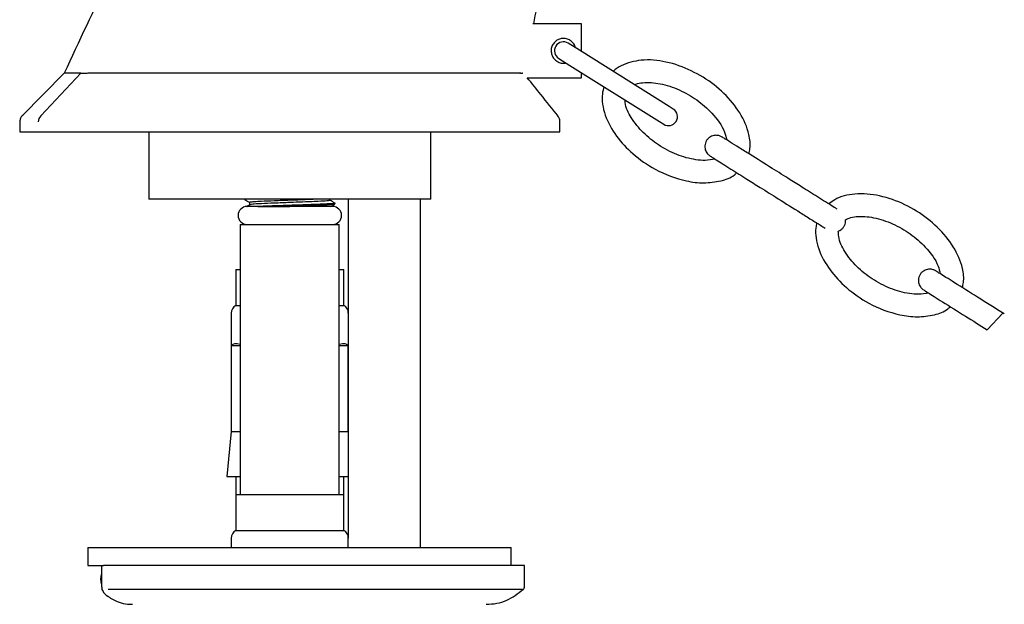
# Model space of a CAD drawing. Units: millimetres. Extents: x -166 to 511, y -292 to 493.
# Drawn here: x -166 to -56, y 91 to 156 of the extents above; entities that cross this region are included whole.
import ezdxf

# ---------------------------------------------------------------- set-up
doc = ezdxf.new("R2010")
doc.units = ezdxf.units.MM

msp = doc.modelspace()

# ---------------------------------------------------------------- linework, layer by layer
at = {"color": 7, "linetype": 'Continuous', "lineweight": 25}
for p, q in [((-103.22, 155.98), (-108.62, 155.98)), ((-103.22, 152.98), (-103.22, 155.98)), ((-103.46, 153.06), (-104.69, 153.83)), ((-105.75, 152.13), (-104.53, 151.36)), ((-93.5, 146.8), (-103.46, 153.06)), ((-103.22, 152.9), (-103.22, 152.98)), ((-104.53, 151.36), (-94.56, 145.11)), ((-158.82, 150.48), (-163.26, 145.77)), ((-109.24, 149.98), (-103.22, 149.98)), ((-103.22, 149.98), (-103.22, 150.54)), ((-93.03, 146.51), (-93.5, 146.8)), ((-165.62, 145.07), (-165.62, 143.98)), ((-105.62, 143.98), (-105.62, 145.13)), ((-94.56, 145.11), (-94.09, 144.82)), ((-165.62, 143.98), (-105.62, 143.98)), ((-151.27, 143.98), (-151.27, 136.48)), ((-119.97, 136.48), (-119.97, 143.98)), ((-119.97, 136.48), (-151.27, 136.48)), ((-140.62, 136.48), (-140.62, 136.43)), ((-140.37, 135.68), (-140.37, 135.68)), ((-140.08, 136.12), (-140.08, 135.87)), ((-139.98, 135.88), (-140.03, 135.87)), ((-138.92, 135.68), (-139.16, 135.68)), ((-139.16, 135.68), (-135.62, 135.68)), ((-130.87, 135.68), (-130.95, 135.68)), ((-130.67, 136.06), (-130.62, 136.05)), ((-130.62, 135.93), (-130.62, 136.05)), ((-129.12, 136.48), (-129.12, 98.81)), ((-121.12, 97.77), (-121.12, 136.48)), ((-141.12, 133.68), (-141.12, 103.68)), ((-141.12, 133.68), (-135.62, 133.68)), ((-135.62, 133.68), (-130.12, 133.68)), ((-130.12, 103.68), (-130.12, 133.68)), ((-141.62, 128.68), (-141.62, 124.68)), ((-141.62, 128.68), (-141.12, 128.68)), ((-130.12, 128.68), (-129.62, 128.68)), ((-129.62, 124.68), (-129.62, 128.68)), ((-141.62, 124.68), (-141.12, 124.68)), ((-130.12, 124.68), (-129.62, 124.68)), ((-142.12, 123.81), (-142.12, 110.68)), ((-56.43, 123.83), (-58.15, 121.97)), ((-142.08, 110.68), (-142.08, 120.18)), ((-141.12, 120.18), (-142.08, 120.18)), ((-129.16, 120.18), (-130.12, 120.18)), ((-129.16, 120.18), (-129.16, 110.68)), ((-142.12, 110.68), (-142.62, 105.68)), ((-142.12, 110.68), (-142.08, 110.68)), ((-142.08, 110.68), (-141.12, 110.68)), ((-130.12, 110.68), (-129.16, 110.68)), ((-129.16, 110.68), (-129.12, 110.68)), ((-142.62, 105.68), (-141.12, 105.68)), ((-141.62, 105.68), (-141.62, 103.68)), ((-130.12, 105.68), (-129.12, 105.68)), ((-129.62, 103.68), (-129.62, 105.68)), ((-141.62, 103.68), (-141.62, 99.68)), ((-141.62, 103.68), (-135.62, 103.68)), ((-135.62, 103.68), (-129.62, 103.68)), ((-129.62, 99.68), (-129.62, 103.68)), ((-141.62, 99.68), (-135.62, 99.68)), ((-135.62, 99.68), (-129.62, 99.68)), ((-142.12, 98.81), (-142.12, 97.77)), ((-129.12, 97.77), (-129.12, 98.81)), ((-158.05, 97.77), (-158.05, 95.77)), ((-158.05, 97.77), (-111.19, 97.77)), ((-111.19, 97.77), (-111.05, 97.77)), ((-111.05, 95.77), (-111.05, 97.77)), ((-158.05, 95.77), (-156.52, 95.77)), ((-156.52, 95.77), (-156.52, 93.36)), ((-156.52, 95.77), (-156.32, 95.77)), ((-109.55, 95.77), (-156.32, 95.77)), ((-109.55, 93.48), (-109.55, 95.77))]:
    msp.add_line(p, q, dxfattribs=at)
at = {"color": 7, "linetype": 'Continuous', "lineweight": 25, "flags": 128}
msp.add_lwpolyline([(-160.66, 150.54), (-163.02, 148.13), (-165.39, 145.72)], dxfattribs=at)
at = {"color": 7, "linetype": 'Continuous', "lineweight": 25}
for centre, radius, start, end in [((-105.22, 152.98), 1, 57.8965, 237.8965), ((-93.56, 145.66), 1, 237.8965, 57.8965), ((-140.37, 134.68), 1, 90, 270), ((-130.87, 134.68), 1, 270, 90), ((-141.12, 123.81), 1, 120, 180), ((-130.12, 123.81), 1, 0, 60), ((-141.12, 98.81), 1, 120, 180), ((-130.12, 98.81), 1, 0, 60), ((-155.35, 94.27), 1.3, 154.2515, 205.7485), ((-110.05, 93.48), 0.5, 313.6435, 359.9816)]:
    msp.add_arc(centre, radius, start, end, dxfattribs=at)
for major_axis, start_param, end_param in [((6.38, -6.38), 2.775872, 3.22349), ((6.38, 6.38), 6.201288, 6.648906)]:
    msp.add_ellipse((-135.62, 113.93), major_axis=major_axis, ratio=0.198912, start_param=start_param, end_param=end_param, dxfattribs=at)
for points, knots in [([(-117.1, 210.79), (-118.8, 209.24), (-123.07, 205.36), (-129.54, 198.56), (-136.59, 190.33), (-143.38, 181.33), (-149.82, 171.52), (-155.72, 161.23), (-159.05, 154.02), (-160.67, 150.49)], [0, 0, 0, 0, 0.092095, 0.230875, 0.375367, 0.525698, 0.682023, 0.844538, 1, 1, 1, 1]), ([(-108.52, 155.98), (-108.3, 157.16), (-107.51, 161.45), (-105.41, 168.42), (-102.46, 176.6), (-99.23, 183.82), (-95.94, 190.12), (-92.68, 195.56), (-89.61, 200.19), (-87.56, 202.95), (-86.62, 204.22)], [0, 0, 0, 0, 0.067221, 0.244879, 0.407684, 0.555441, 0.688351, 0.806834, 0.911348, 1, 1, 1, 1]), ([(-103.91, 153.34), (-103.93, 153.41), (-103.98, 153.62), (-104.2, 153.93), (-104.55, 154.21), (-105, 154.36), (-105.46, 154.36), (-105.87, 154.22), (-106.22, 153.96), (-106.49, 153.58), (-106.59, 153.22), (-106.59, 153.02), (-106.6, 152.98)], [0, 0, 0, 0, 0.055114, 0.164011, 0.282186, 0.403622, 0.514295, 0.617556, 0.727644, 0.848208, 0.967603, 1, 1, 1, 1]), ([(-106.6, 152.98), (-106.58, 152.83), (-106.55, 152.54), (-106.34, 152.15), (-106.02, 151.83), (-105.6, 151.63), (-105.22, 151.58), (-105.02, 151.63), (-104.97, 151.64)], [0, 0, 0, 0, 0.179336, 0.358307, 0.546858, 0.74699, 0.935982, 1, 1, 1, 1]), ([(-84.64, 141.54), (-84.59, 141.73), (-84.42, 142.43), (-84.57, 143.59), (-85.14, 145.36), (-86.4, 147.31), (-88.46, 149.29), (-90.98, 150.85), (-93.74, 151.83), (-96.46, 152.1), (-98.45, 151.55), (-99.44, 150.97), (-99.68, 150.7), (-99.68, 150.69)], [0, 0, 0, 0, 0.02732, 0.102285, 0.162304, 0.291375, 0.426698, 0.567625, 0.709095, 0.839908, 0.949552, 0.997963, 1, 1, 1, 1]), ([(-158.92, 150.48), (-159.3, 150.48), (-160.09, 150.48), (-160.66, 150.48), (-160.65, 150.48), (-160.65, 150.48)], [0, 0, 0, 0, 0.3687346, 0.7459051, 1, 1, 1, 1]), ([(-158.82, 150.48), (-158.83, 150.48), (-158.85, 150.48), (-158.86, 150.48), (-158.87, 150.48), (-158.88, 150.48), (-158.89, 150.48), (-158.9, 150.48), (-158.91, 150.48), (-158.92, 150.48)], [0, 0, 0, 0, 0.0001382729, 0.0001382729, 0.0001382729, 0.0002076861, 0.0002076861, 0.0002076861, 0.0002771632, 0.0002771632, 0.0002771632, 0.0002771632]), ([(-110.02, 150.48), (-110.02, 150.47), (-110.02, 150.47), (-110.02, 150.48), (-110.02, 150.48), (-110.03, 150.47), (-110.03, 150.48), (-110.04, 150.47), (-110.04, 150.47), (-110.06, 150.47), (-110.07, 150.48), (-110.1, 150.48), (-110.12, 150.48), (-110.2, 150.48), (-110.26, 150.48), (-110.46, 150.48), (-110.62, 150.48), (-111.19, 150.48), (-111.68, 150.48), (-112.58, 150.48), (-112.91, 150.48), (-113.61, 150.48), (-114, 150.48), (-115.22, 150.48), (-116.12, 150.48), (-117.61, 150.48), (-118.13, 150.48), (-119.21, 150.48), (-119.78, 150.48), (-121.52, 150.48), (-122.75, 150.48), (-124.66, 150.48), (-125.31, 150.48), (-126.31, 150.48), (-126.65, 150.48), (-127.33, 150.48), (-127.68, 150.48), (-129.4, 150.48), (-130.8, 150.48), (-132.92, 150.48), (-133.63, 150.48), (-135.06, 150.48), (-135.78, 150.48), (-137.93, 150.48), (-139.33, 150.48), (-141.4, 150.48), (-142.09, 150.48), (-143.44, 150.48), (-144.12, 150.48), (-146.08, 150.48), (-147.33, 150.48), (-149.12, 150.48), (-149.69, 150.48), (-150.82, 150.48), (-151.37, 150.48), (-152.94, 150.48), (-153.9, 150.48), (-155.2, 150.48), (-155.62, 150.48), (-156.4, 150.48), (-156.76, 150.48), (-157.44, 150.48), (-157.76, 150.49), (-158.19, 150.47), (-158.33, 150.46), (-158.53, 150.45), (-158.59, 150.45), (-158.68, 150.46), (-158.71, 150.46), (-158.75, 150.46), (-158.76, 150.46), (-158.77, 150.46), (-158.78, 150.47), (-158.79, 150.47), (-158.79, 150.46), (-158.8, 150.47), (-158.8, 150.47), (-158.81, 150.47), (-158.81, 150.47), (-158.81, 150.47), (-158.82, 150.46), (-158.82, 150.46), (-158.82, 150.47), (-158.82, 150.48)], [0, 0, 0, 0, 0.000488, 0.000488, 0.000977, 0.000977, 0.001953, 0.001953, 0.003906, 0.003906, 0.007812, 0.007812, 0.015625, 0.015625, 0.03125, 0.03125, 0.0625, 0.0625, 0.125, 0.125, 0.15625, 0.15625, 0.1875, 0.1875, 0.25, 0.25, 0.28125, 0.28125, 0.3125, 0.3125, 0.375, 0.375, 0.40625, 0.40625, 0.421875, 0.421875, 0.4375, 0.4375, 0.5, 0.5, 0.53125, 0.53125, 0.5625, 0.5625, 0.625, 0.625, 0.65625, 0.65625, 0.6875, 0.6875, 0.75, 0.75, 0.78125, 0.78125, 0.8125, 0.8125, 0.875, 0.875, 0.90625, 0.90625, 0.9375, 0.9375, 0.96875, 0.96875, 0.984375, 0.984375, 0.992188, 0.992188, 0.996094, 0.996094, 0.99707, 0.99707, 0.998047, 0.998047, 0.998535, 0.998535, 0.999023, 0.999023, 0.999268, 0.999268, 0.999512, 0.999512, 1, 1, 1, 1]), ([(-109.96, 150.48), (-109.96, 150.48), (-109.96, 150.48), (-109.97, 150.48), (-109.97, 150.48), (-109.97, 150.48), (-109.98, 150.48), (-109.98, 150.48), (-109.99, 150.48), (-110, 150.48), (-110, 150.48), (-110.01, 150.48), (-110.01, 150.48), (-110.01, 150.48), (-110.01, 150.48), (-110.01, 150.48), (-110.01, 150.48), (-110.02, 150.48)], [0, 0, 0, 0, 0.0625, 0.0625, 0.125, 0.125, 0.25, 0.25, 0.5, 0.5, 0.75, 0.75, 0.875, 0.875, 0.9375, 0.9375, 1, 1, 1, 1]), ([(-109.73, 150.48), (-109.74, 150.48), (-109.75, 150.48), (-109.86, 150.46), (-109.94, 150.47), (-109.96, 150.47), (-109.96, 150.47), (-109.96, 150.48), (-109.96, 150.48)], [0, 0, 0, 0, 0.351389, 0.832008, 0.96479, 0.992719, 0.998674, 1, 1, 1, 1]), ([(-105.8, 145.7), (-106.45, 146.51), (-107.59, 147.93), (-108.74, 149.36), (-109.24, 149.98)], [0, 0, 0, 0, 0.563803, 1, 1, 1, 1]), ([(-100.74, 148.98), (-100.8, 148.72), (-100.97, 148.09), (-100.91, 147.01), (-100.51, 145.38), (-99.41, 143.44), (-97.49, 141.4), (-94.9, 139.6), (-92.16, 138.56), (-89.65, 138.21), (-88.38, 138.42), (-87.75, 138.52)], [0, 0, 0, 0, 0.042559, 0.101602, 0.167584, 0.306413, 0.445915, 0.605034, 0.798328, 0.900377, 1, 1, 1, 1]), ([(-97.34, 149.21), (-97.29, 149.24), (-97.01, 149.37), (-96.04, 149.5), (-94.39, 149.39), (-92.34, 148.69), (-90.39, 147.58), (-88.63, 146.03), (-87.44, 144.48), (-87.16, 143.37), (-87.09, 143.08)], [0, 0, 0, 0, 0.011573, 0.071998, 0.220922, 0.391976, 0.56506, 0.736041, 0.931663, 1, 1, 1, 1]), ([(-88.39, 140.95), (-88.76, 140.88), (-89.46, 140.76), (-90.9, 140.89), (-92.69, 141.39), (-94.66, 142.44), (-96.41, 143.83), (-97.68, 145.42), (-98.35, 146.72), (-98.39, 147.42), (-98.39, 147.52)], [0, 0, 0, 0, 0.084261, 0.163585, 0.331317, 0.507333, 0.675695, 0.839644, 0.977718, 1, 1, 1, 1]), ([(-165.28, 145.8), (-165.34, 145.75), (-165.48, 145.61), (-165.6, 145.35), (-165.6, 145.15), (-165.6, 145.07)], [0, 0, 0, 0, 0.2873567, 0.7057644, 1, 1, 1, 1]), ([(-105.62, 145.13), (-105.62, 145.13), (-105.6, 145.26), (-105.68, 145.48), (-105.78, 145.7), (-105.86, 145.77), (-105.87, 145.78)], [0, 0, 0, 0, 0.016249, 0.53633, 0.943942, 1, 1, 1, 1]), ([(-87.6, 143.4), (-87.69, 143.45), (-87.9, 143.56), (-88.23, 143.6), (-88.53, 143.57), (-88.78, 143.49), (-89.03, 143.35), (-89.25, 143.14), (-89.41, 142.87), (-89.51, 142.57), (-89.53, 142.27), (-89.48, 141.99), (-89.37, 141.75), (-89.21, 141.49), (-89.04, 141.36), (-88.93, 141.28)], [0, 0, 0, 0, 0.079343, 0.181244, 0.242066, 0.3094, 0.382591, 0.460261, 0.540354, 0.620395, 0.697918, 0.770893, 0.837977, 0.898542, 1, 1, 1, 1]), ([(-74.82, 135.38), (-74.92, 135.44), (-75.38, 135.73), (-76.73, 136.58), (-78.42, 137.64), (-80.2, 138.76), (-82.21, 140.02), (-84.14, 141.23), (-85.71, 142.21), (-86.71, 142.84), (-87.32, 143.22), (-87.57, 143.38), (-87.59, 143.39), (-87.6, 143.4)], [0, 0, 0, 0, 0.03921, 0.172674, 0.297388, 0.396737, 0.528382, 0.69559, 0.783812, 0.866724, 0.938565, 0.969991, 1, 1, 1, 1]), ([(-88.93, 141.28), (-88.92, 141.28), (-88.9, 141.27), (-88.71, 141.15), (-88.07, 140.74), (-86.69, 139.88), (-84.98, 138.8), (-83.2, 137.69), (-81.19, 136.43), (-79.26, 135.21), (-77.71, 134.24), (-76.72, 133.62), (-76.31, 133.36), (-76.14, 133.26)], [0, 0, 0, 0, 0.026599, 0.053806, 0.11335, 0.246819, 0.371539, 0.470892, 0.602542, 0.769759, 0.857984, 0.9409, 1, 1, 1, 1]), ([(-87.75, 138.52), (-87.2, 138.68), (-86.54, 138.87), (-86.06, 139.35), (-85.98, 139.43)], [0, 0, 0, 0, 0.824027, 1, 1, 1, 1]), ([(-60.92, 126.66), (-60.87, 126.85), (-60.7, 127.55), (-60.85, 128.71), (-61.42, 130.48), (-62.68, 132.43), (-64.75, 134.41), (-67.26, 135.97), (-70.02, 136.96), (-72.72, 137.19), (-74.71, 136.75), (-75.54, 136.13), (-75.75, 135.97)], [0, 0, 0, 0, 0.0276724, 0.1036057, 0.1643992, 0.2951357, 0.4322058, 0.5749512, 0.7182481, 0.8507487, 0.9618078, 1, 1, 1, 1]), ([(-140.32, 136.48), (-140.5, 136.46), (-140.73, 136.44), (-140.59, 136.42), (-140.57, 136.42)], [0, 0, 0, 0, 0.850477, 1, 1, 1, 1]), ([(-140.61, 136.42), (-140.52, 136.37), (-140.35, 136.26), (-140.17, 136.16), (-140.08, 136.11)], [0, 0, 0, 0, 0.507718, 1, 1, 1, 1]), ([(-139.16, 135.68), (-139.42, 135.68), (-140.02, 135.68), (-140.43, 135.68), (-140.36, 135.68), (-140.35, 135.68)], [0, 0, 0, 0, 0.376091, 0.836105, 1, 1, 1, 1]), ([(-140.07, 135.87), (-140.16, 135.82), (-140.26, 135.77), (-140.36, 135.71), (-140.36, 135.71)], [0, 0, 0, 0, 0.929175, 1, 1, 1, 1]), ([(-132.76, 136.48), (-133.13, 136.46), (-133.96, 136.42), (-135.63, 136.37), (-137.37, 136.3), (-138.54, 136.25), (-139.37, 136.21), (-139.88, 136.17), (-140.17, 136.13), (-140.08, 136.12), (-140.08, 136.12)], [0, 0, 0, 0, 0.13779, 0.310028, 0.482265, 0.654503, 0.715044, 0.858275, 0.999902, 1, 1, 1, 1]), ([(-131.16, 136.37), (-131.23, 136.34), (-131.36, 136.3), (-132.18, 136.25), (-133.13, 136.21), (-134.18, 136.17), (-135.72, 136.11), (-137.38, 136.05), (-138.84, 135.99), (-139.84, 135.93), (-139.97, 135.89), (-140.03, 135.87)], [0, 0, 0, 0, 0.127193, 0.254422, 0.299143, 0.404945, 0.509563, 0.636792, 0.764021, 0.89125, 1, 1, 1, 1]), ([(-130.67, 136.06), (-130.66, 136.06), (-130.49, 136.04), (-130.93, 135.99), (-131.98, 135.93), (-133.66, 135.87), (-135.61, 135.8), (-137.61, 135.74), (-138.64, 135.7), (-139.16, 135.68)], [0, 0, 0, 0, 0.022748, 0.185623, 0.348498, 0.511374, 0.674249, 0.837125, 1, 1, 1, 1]), ([(-130.68, 135.92), (-130.74, 135.9), (-130.89, 135.86), (-132.01, 135.8), (-133.66, 135.74), (-134.97, 135.7), (-135.62, 135.68)], [0, 0, 0, 0, 0.2226674, 0.4817783, 0.7408891, 1, 1, 1, 1]), ([(-131.1, 135.68), (-131.09, 135.68), (-131.05, 135.68), (-131.5, 135.68), (-132.43, 135.68), (-133.78, 135.68), (-134.91, 135.68), (-135.54, 135.68), (-135.62, 135.68)], [0, 0, 0, 0, 0.089587, 0.303164, 0.520062, 0.739071, 0.966077, 1, 1, 1, 1]), ([(-130.63, 136.06), (-130.72, 136.11), (-130.9, 136.22), (-131.08, 136.32), (-131.16, 136.37)], [0, 0, 0, 0, 0.507638, 1, 1, 1, 1]), ([(-131.05, 135.68), (-131, 135.71), (-130.86, 135.79), (-130.72, 135.87), (-130.63, 135.92)], [0, 0, 0, 0, 0.351491, 1, 1, 1, 1]), ([(-73.89, 134.21), (-73.76, 134.28), (-73.39, 134.46), (-72.33, 134.63), (-70.67, 134.5), (-68.62, 133.81), (-66.67, 132.69), (-64.92, 131.15), (-63.72, 129.6), (-63.44, 128.49), (-63.37, 128.2)], [0, 0, 0, 0, 0.033855, 0.092918, 0.238485, 0.405683, 0.574865, 0.741992, 0.933203, 1, 1, 1, 1]), ([(-77.07, 133.84), (-77.12, 133.67), (-77.25, 133.12), (-77.19, 132.13), (-76.79, 130.5), (-75.69, 128.56), (-73.77, 126.52), (-71.18, 124.72), (-68.45, 123.68), (-65.93, 123.33), (-64.66, 123.54), (-64.03, 123.64)], [0, 0, 0, 0, 0.029028, 0.088906, 0.15582, 0.296611, 0.438084, 0.599452, 0.795478, 0.898969, 1, 1, 1, 1]), ([(-74.7, 132.94), (-74.68, 132.94), (-74.57, 132.98), (-74.38, 133.1), (-74.16, 133.31), (-73.99, 133.57), (-73.9, 133.87), (-73.87, 134.09), (-73.89, 134.2), (-73.89, 134.21)], [0, 0, 0, 0, 0.041257, 0.21824, 0.406056, 0.599729, 0.793276, 0.980735, 1, 1, 1, 1]), ([(-64.68, 126.07), (-65.04, 126), (-65.74, 125.88), (-67.18, 126.01), (-68.97, 126.51), (-70.94, 127.56), (-72.68, 128.95), (-73.97, 130.53), (-74.66, 131.94), (-74.69, 132.74), (-74.7, 132.94)], [0, 0, 0, 0, 0.082336, 0.159848, 0.323747, 0.495742, 0.660258, 0.820461, 0.955381, 1, 1, 1, 1]), ([(-63.88, 128.52), (-63.98, 128.57), (-64.19, 128.68), (-64.51, 128.72), (-64.81, 128.69), (-65.06, 128.61), (-65.31, 128.47), (-65.53, 128.26), (-65.69, 127.99), (-65.79, 127.69), (-65.81, 127.39), (-65.76, 127.11), (-65.66, 126.86), (-65.49, 126.61), (-65.32, 126.48), (-65.21, 126.4)], [0, 0, 0, 0, 0.079343, 0.181244, 0.242066, 0.3094, 0.382591, 0.460261, 0.540354, 0.620395, 0.697918, 0.770893, 0.837977, 0.898542, 1, 1, 1, 1]), ([(-56.26, 123.74), (-57.25, 124.36), (-59.15, 125.55), (-61.36, 126.94), (-62.71, 127.79), (-63.39, 128.21), (-63.81, 128.47), (-63.86, 128.5), (-63.88, 128.52)], [0, 0, 0, 0, 0.324582, 0.618986, 0.742206, 0.845226, 0.928819, 1, 1, 1, 1]), ([(-65.21, 126.4), (-65.19, 126.39), (-65.14, 126.35), (-64.72, 126.09), (-64.04, 125.67), (-62.69, 124.82), (-60.67, 123.55), (-58.96, 122.48), (-58.15, 121.97)], [0, 0, 0, 0, 0.075882, 0.164996, 0.274819, 0.406176, 0.720022, 1, 1, 1, 1]), ([(-64.03, 123.64), (-63.48, 123.8), (-62.82, 123.99), (-62.34, 124.47), (-62.26, 124.55)], [0, 0, 0, 0, 0.824027, 1, 1, 1, 1]), ([(-156.51, 93.36), (-156.51, 93.35), (-156.52, 93.27), (-156.48, 93.1), (-156.34, 92.83), (-156.13, 92.56), (-155.89, 92.41), (-155.81, 92.35)], [0, 0, 0, 0, 0.019899, 0.18538, 0.409896, 0.797547, 1, 1, 1, 1]), ([(-109.78, 93.12), (-109.83, 93.12), (-109.96, 93.12), (-110.99, 93.12), (-112.7, 93.12), (-115.03, 93.12), (-117.93, 93.12), (-121.28, 93.12), (-125.04, 93.12), (-129.03, 93.12), (-133.21, 93.12), (-137.4, 93.12), (-141.54, 93.12), (-145.44, 93.12), (-149.08, 93.12), (-152.04, 93.12), (-154.29, 93.12), (-155.33, 93.12), (-155.79, 93.12)], [0, 0, 0, 0, 0.050233, 0.117031, 0.181947, 0.248745, 0.313661, 0.38046, 0.445376, 0.512174, 0.57709, 0.643889, 0.708805, 0.775603, 0.840519, 0.907317, 0.95893, 1, 1, 1, 1]), ([(-113.81, 91.47), (-113.41, 91.49), (-112.63, 91.54), (-111.17, 91.98), (-110.28, 92.67), (-109.7, 93.12)], [0, 0, 0, 0, 0.262384, 0.519691, 1, 1, 1, 1]), ([(-155.77, 92.33), (-155.67, 92.26), (-155.02, 91.82), (-154.09, 91.5), (-153.29, 91.48), (-153.1, 91.47)], [0, 0, 0, 0, 0.1323745, 0.8052773, 1, 1, 1, 1])]:
    msp.add_open_spline(points, degree=3, knots=knots, dxfattribs=at)
msp.add_open_spline([(-163.52, 145.07), (-163.52, 145.33), (-163.42, 145.59), (-163.25, 145.77)], degree=3, dxfattribs=at)

doc.saveas('drawing.dxf')
